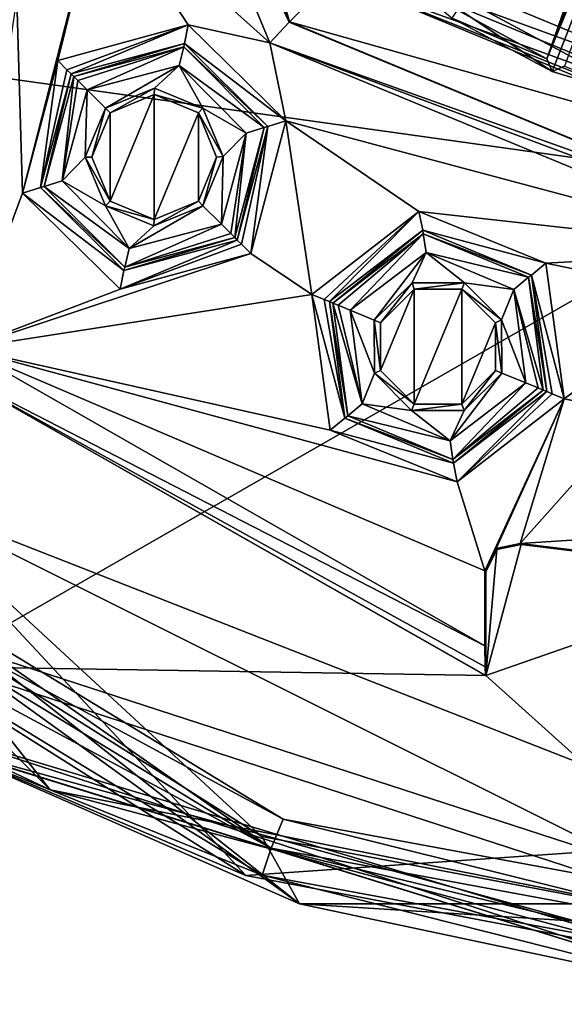
# Model space of a CAD drawing. Units: millimetres. Extents: x -24 to 91, y -240 to 24.
# Drawn here: x -8 to -2, y -240 to -230 of the extents above; entities that cross this region are included whole.
import ezdxf

# ---------------------------------------------------------------- set-up
doc = ezdxf.new("R2010")
doc.units = ezdxf.units.MM
doc.header["$LTSCALE"] = 81.481481
for name, color, linetype in [('335', 7, 'CONTINUOUS'), ('337', 7, 'CONTINUOUS'), ('339', 7, 'CONTINUOUS'), ('348', 7, 'CONTINUOUS'), ('349', 7, 'CONTINUOUS'), ('350', 7, 'CONTINUOUS'), ('353', 7, 'CONTINUOUS'), ('354', 7, 'CONTINUOUS'), ('372', 7, 'CONTINUOUS'), ('373', 7, 'CONTINUOUS'), ('375', 7, 'CONTINUOUS'), ('389', 7, 'CONTINUOUS'), ('390', 7, 'CONTINUOUS'), ('405', 7, 'CONTINUOUS'), ('406', 7, 'CONTINUOUS'), ('409', 7, 'CONTINUOUS'), ('410', 7, 'CONTINUOUS'), ('464', 7, 'CONTINUOUS'), ('465', 7, 'CONTINUOUS'), ('466', 7, 'CONTINUOUS'), ('467', 7, 'CONTINUOUS'), ('468', 7, 'CONTINUOUS'), ('469', 7, 'CONTINUOUS'), ('470', 7, 'CONTINUOUS'), ('471', 7, 'CONTINUOUS'), ('501', 7, 'CONTINUOUS'), ('502', 7, 'CONTINUOUS'), ('505', 7, 'CONTINUOUS'), ('506', 7, 'CONTINUOUS'), ('520', 7, 'CONTINUOUS'), ('522', 7, 'CONTINUOUS'), ('525', 7, 'CONTINUOUS'), ('526', 7, 'CONTINUOUS'), ('541', 7, 'CONTINUOUS'), ('544', 7, 'CONTINUOUS'), ('545', 7, 'CONTINUOUS'), ('546', 7, 'CONTINUOUS'), ('547', 7, 'CONTINUOUS'), ('548', 7, 'CONTINUOUS'), ('582', 7, 'CONTINUOUS'), ('585', 7, 'CONTINUOUS'), ('618', 7, 'CONTINUOUS'), ('625', 7, 'CONTINUOUS'), ('633', 7, 'CONTINUOUS'), ('648', 7, 'CONTINUOUS'), ('650', 7, 'CONTINUOUS')]:
    doc.layers.add(name, color=color, linetype=linetype)

msp = doc.modelspace()

# ---------------------------------------------------------------- linework, layer by layer
at = {"layer": '335', "color": 7, "linetype": 'Continuous'}
for points in [[(-10.091, -236.274, 283.703), (-8.765, -237.781, 241.703), (-5.4, -239.134, 283.703), (-10.091, -236.274, 283.703)], [(-8.765, -237.781, 241.703), (0, -240.497, 241.703), (-5.4, -239.134, 283.703), (-8.765, -237.781, 241.703)], [(-5.4, -239.134, 283.703), (0, -240.497, 241.703), (0, -240.131, 283.703), (-5.4, -239.134, 283.703)]]:
    msp.add_3dface(points, dxfattribs=at)
at = {"layer": '337', "color": 7, "linetype": 'Continuous'}
for points in [[(-5.573, -239.139, 241.4), (-8.765, -237.781, 241.703), (-10.369, -236.11, 241.4), (-5.573, -239.139, 241.4)], [(0, -240.497, 241.703), (-8.765, -237.781, 241.703), (0, -240.197, 241.4), (0, -240.497, 241.703)], [(0, -240.197, 241.4), (-8.765, -237.781, 241.703), (-5.573, -239.139, 241.4), (0, -240.197, 241.4)]]:
    msp.add_3dface(points, dxfattribs=at)
at = {"layer": '339', "color": 7, "linetype": 'Continuous'}
for points in [[(-9.906, -236.037, 284), (-10.091, -236.274, 283.703), (-5.304, -238.85, 284), (-9.906, -236.037, 284)], [(-10.091, -236.274, 283.703), (-5.4, -239.134, 283.703), (-5.304, -238.85, 284), (-10.091, -236.274, 283.703)], [(-5.4, -239.134, 283.703), (0, -240.131, 283.703), (-5.304, -238.85, 284), (-5.4, -239.134, 283.703)], [(-5.304, -238.85, 284), (0, -240.131, 283.703), (0, -239.831, 284), (-5.304, -238.85, 284)]]:
    msp.add_3dface(points, dxfattribs=at)
at = {"layer": '348', "color": 254, "linetype": 'Continuous', "true_color": 0xe6e6e6}
for points in [[(0, -240.5, 141.95), (-8.767, -237.783, 240.45), (-9.111, -237.54, 141.95), (0, -240.5, 141.95)], [(0, -240.5, 240.45), (-8.767, -237.783, 240.45), (0, -240.5, 141.95), (0, -240.5, 240.45)]]:
    msp.add_3dface(points, dxfattribs=at)
at = {"layer": '349', "color": 254, "linetype": 'Continuous', "true_color": 0xe6e6e6}
for points in [[(-5.403, -238.725, 241.2), (-9.342, -235.088, 241.2), (-10.055, -235.792, 241.2), (-5.403, -238.725, 241.2)], [(0, -238.75, 241.2), (-9.342, -235.088, 241.2), (0, -239.75, 241.2), (0, -238.75, 241.2)], [(0, -239.75, 241.2), (-9.342, -235.088, 241.2), (-5.403, -238.725, 241.2), (0, -239.75, 241.2)]]:
    msp.add_3dface(points, dxfattribs=at)
at = {"layer": '350', "color": 254, "linetype": 'Continuous', "true_color": 0xe6e6e6}
for points in [[(-8.767, -237.783, 240.45), (-5.005, -239.437, 240.98), (-12.868, -233.24, 240.98), (-8.767, -237.783, 240.45)], [(-5.005, -239.437, 240.98), (-10.055, -235.792, 241.2), (-12.868, -233.24, 240.98), (-5.005, -239.437, 240.98)], [(-5.403, -238.725, 241.2), (-10.055, -235.792, 241.2), (-5.005, -239.437, 240.98), (-5.403, -238.725, 241.2)], [(-8.767, -237.783, 240.45), (0, -240.5, 240.45), (-5.005, -239.437, 240.98), (-8.767, -237.783, 240.45)], [(0, -239.75, 241.2), (-5.403, -238.725, 241.2), (-5.005, -239.437, 240.98), (0, -239.75, 241.2)], [(0, -240.5, 240.45), (5.005, -239.437, 240.98), (-5.005, -239.437, 240.98), (0, -240.5, 240.45)], [(5.005, -239.437, 240.98), (0, -239.75, 241.2), (-5.005, -239.437, 240.98), (5.005, -239.437, 240.98)]]:
    msp.add_3dface(points, dxfattribs=at)
at = {"layer": '353', "color": 254, "linetype": 'Continuous', "true_color": 0xe6e6e6}
for points in [[(-9.111, -237.54, 141.95), (-13.233, -232.64, 141.42), (-7.64, -238.233, 141.42), (-9.111, -237.54, 141.95)], [(-7.64, -238.233, 141.42), (-13.233, -232.64, 141.42), (-8.67, -236.933, 141.2), (-7.64, -238.233, 141.42)], [(0, -239.75, 141.2), (-7.64, -238.233, 141.42), (-8.67, -236.933, 141.2), (0, -239.75, 141.2)], [(0, -240.5, 141.95), (-9.111, -237.54, 141.95), (0, -240.28, 141.42), (0, -240.5, 141.95)], [(-9.111, -237.54, 141.95), (-7.64, -238.233, 141.42), (0, -240.28, 141.42), (-9.111, -237.54, 141.95)], [(0, -240.28, 141.42), (-7.64, -238.233, 141.42), (0, -239.75, 141.2), (0, -240.28, 141.42)]]:
    msp.add_3dface(points, dxfattribs=at)
at = {"layer": '354', "color": 254, "linetype": 'Continuous', "true_color": 0xe6e6e6}
for points in [[(-5.111, -230.111, 141.2), (-7.229, -225, 141.2), (-6.55, -225, 141.2), (-5.111, -230.111, 141.2)], [(-4.631, -229.631, 141.2), (-5.111, -230.111, 141.2), (-6.55, -225, 141.2), (-4.631, -229.631, 141.2)], [(-0.775, -225.916, 141.2), (-2.388, -230.504, 141.2), (-3.333, -229.989, 141.2), (-0.775, -225.916, 141.2)], [(-0.667, -225.998, 141.2), (-2.388, -230.504, 141.2), (-0.775, -225.916, 141.2), (-0.667, -225.998, 141.2)], [(-0.55, -226.067, 141.2), (-2.388, -230.504, 141.2), (-0.667, -225.998, 141.2), (-0.55, -226.067, 141.2)], [(0, -231.55, 141.2), (-5.111, -230.111, 141.2), (-4.631, -229.631, 141.2), (0, -231.55, 141.2)], [(0, -232.229, 141.2), (-5.111, -230.111, 141.2), (0, -231.55, 141.2), (0, -232.229, 141.2)], [(-7.007, -231.074, 141.2), (-6.541, -230.881, 141.2), (-7.007, -232.007, 141.2), (-7.007, -231.074, 141.2)], [(-7.007, -232.007, 141.2), (-6.541, -230.881, 141.2), (-6.541, -232.2, 141.2), (-7.007, -232.007, 141.2)], [(-6.541, -230.881, 141.2), (-6.074, -231.074, 141.2), (-6.541, -232.2, 141.2), (-6.541, -230.881, 141.2)], [(-7.2, -231.541, 141.2), (-7.007, -231.074, 141.2), (-7.007, -232.007, 141.2), (-7.2, -231.541, 141.2)], [(-6.074, -231.074, 141.2), (-6.074, -232.007, 141.2), (-6.541, -232.2, 141.2), (-6.074, -231.074, 141.2)], [(-5.881, -231.541, 141.2), (-6.074, -232.007, 141.2), (-6.074, -231.074, 141.2), (-5.881, -231.541, 141.2)], [(-4.149, -233.294, 141.2), (-3.792, -232.937, 141.2), (-4.149, -233.798, 141.2), (-4.149, -233.294, 141.2)], [(-4.149, -233.798, 141.2), (-3.792, -232.937, 141.2), (-3.792, -234.155, 141.2), (-4.149, -233.798, 141.2)], [(-3.792, -232.937, 141.2), (-3.287, -232.937, 141.2), (-3.792, -234.155, 141.2), (-3.792, -232.937, 141.2)], [(-3.792, -234.155, 141.2), (-3.287, -232.937, 141.2), (-3.287, -234.155, 141.2), (-3.792, -234.155, 141.2)], [(-3.287, -232.937, 141.2), (-2.931, -233.294, 141.2), (-3.287, -234.155, 141.2), (-3.287, -232.937, 141.2)], [(-2.931, -233.294, 141.2), (-2.931, -233.798, 141.2), (-3.287, -234.155, 141.2), (-2.931, -233.294, 141.2)], [(-3.035, -237.023, 141.2), (-8.67, -236.933, 141.2), (-8.768, -233.768, 141.2), (-3.035, -237.023, 141.2)], [(0, -235.965, 141.2), (-3.035, -237.023, 141.2), (-2.662, -235.637, 141.2), (0, -235.965, 141.2)], [(-2.662, -235.637, 141.2), (-3.035, -237.023, 141.2), (-2.92, -235.692, 141.2), (-2.662, -235.637, 141.2)], [(-2.92, -235.692, 141.2), (-3.035, -237.023, 141.2), (-3.035, -235.928, 141.2), (-2.92, -235.692, 141.2)], [(0, -239.75, 141.2), (-3.035, -237.023, 141.2), (0, -235.965, 141.2), (0, -239.75, 141.2)], [(0, -239.75, 141.2), (-8.67, -236.933, 141.2), (-3.035, -237.023, 141.2), (0, -239.75, 141.2)]]:
    msp.add_3dface(points, dxfattribs=at)
at = {"layer": '372', "color": 253, "linetype": 'Continuous', "true_color": 0x999999}
for points in [[(-7.531, -225, 140.7), (-5.317, -230.335, 140.7), (-7.115, -228.72, 140.7), (-7.531, -225, 140.7)], [(-7.932, -231.922, 140.7), (-7.994, -229.873, 140.7), (-7.115, -228.72, 140.7), (-7.932, -231.922, 140.7)], [(-7.561, -230.52, 140.7), (-7.932, -231.922, 140.7), (-7.115, -228.72, 140.7), (-7.561, -230.52, 140.7)], [(-6.183, -230.144, 140.7), (-7.561, -230.52, 140.7), (-7.115, -228.72, 140.7), (-6.183, -230.144, 140.7)], [(-5.317, -230.335, 140.7), (-6.183, -230.144, 140.7), (-7.115, -228.72, 140.7), (-5.317, -230.335, 140.7)], [(-7.994, -229.873, 140.7), (-7.932, -231.922, 140.7), (-8.546, -233.566, 140.7), (-7.994, -229.873, 140.7)], [(-6.183, -230.144, 140.7), (-5.317, -230.335, 140.7), (-5.15, -231.16, 140.7), (-6.183, -230.144, 140.7)], [(-5.317, -230.335, 140.7), (0, -232.532, 140.7), (-5.15, -231.16, 140.7), (-5.317, -230.335, 140.7)], [(-4.873, -232.994, 140.7), (-5.52, -232.561, 140.7), (-5.15, -231.16, 140.7), (-4.873, -232.994, 140.7)], [(0, -232.532, 140.7), (-3.744, -232.118, 140.7), (-5.15, -231.16, 140.7), (0, -232.532, 140.7)], [(-3.744, -232.118, 140.7), (-4.873, -232.994, 140.7), (-5.15, -231.16, 140.7), (-3.744, -232.118, 140.7)], [(-7.932, -231.922, 140.7), (-6.899, -232.938, 140.7), (-8.546, -233.566, 140.7), (-7.932, -231.922, 140.7)], [(-3.744, -232.118, 140.7), (0, -232.532, 140.7), (-2.401, -232.662, 140.7), (-3.744, -232.118, 140.7)], [(-5.52, -232.561, 140.7), (-4.873, -232.994, 140.7), (-8.546, -233.566, 140.7), (-5.52, -232.561, 140.7)], [(-6.899, -232.938, 140.7), (-5.52, -232.561, 140.7), (-8.546, -233.566, 140.7), (-6.899, -232.938, 140.7)], [(0, -232.532, 140.7), (-0.732, -233.008, 140.7), (-2.401, -232.662, 140.7), (0, -232.532, 140.7)], [(-0.732, -233.008, 140.7), (-2.207, -234.098, 140.7), (-2.401, -232.662, 140.7), (-0.732, -233.008, 140.7)], [(-4.873, -232.994, 140.7), (-4.679, -234.43, 140.7), (-8.546, -233.566, 140.7), (-4.873, -232.994, 140.7)], [(-0.732, -233.008, 140.7), (-1.443, -234.25, 140.7), (-2.207, -234.098, 140.7), (-0.732, -233.008, 140.7)], [(-4.679, -234.43, 140.7), (-3.336, -234.974, 140.7), (-8.546, -233.566, 140.7), (-4.679, -234.43, 140.7)], [(-8.546, -233.566, 140.7), (-3.336, -234.974, 140.7), (-3.044, -235.917, 140.7), (-8.546, -233.566, 140.7)], [(-3.044, -236.711, 140.7), (-8.546, -233.566, 140.7), (-3.044, -235.917, 140.7), (-3.044, -236.711, 140.7)], [(-3.336, -234.974, 140.7), (-2.207, -234.098, 140.7), (-3.044, -235.917, 140.7), (-3.336, -234.974, 140.7)], [(-3.044, -235.917, 140.7), (-2.207, -234.098, 140.7), (-2.927, -235.68, 140.7), (-3.044, -235.917, 140.7)], [(-2.927, -235.68, 140.7), (-2.207, -234.098, 140.7), (-2.671, -235.626, 140.7), (-2.927, -235.68, 140.7)], [(-2.207, -234.098, 140.7), (-1.443, -234.25, 140.7), (-2.671, -235.626, 140.7), (-2.207, -234.098, 140.7)], [(-1.443, -234.25, 140.7), (-0.716, -235.502, 140.7), (-2.671, -235.626, 140.7), (-1.443, -234.25, 140.7)], [(-2.671, -235.626, 140.7), (-0.716, -235.502, 140.7), (0, -235.956, 140.7), (-2.671, -235.626, 140.7)]]:
    msp.add_3dface(points, dxfattribs=at)
at = {"layer": '373', "color": 253, "linetype": 'Continuous', "true_color": 0x999999}
for points in [[(-3.035, -237.023, 141.2), (-8.768, -233.768, 141.2), (-3.038, -237.022, 141), (-3.035, -237.023, 141.2)], [(-3.038, -237.022, 141), (-8.768, -233.768, 141.2), (-8.768, -233.768, 141), (-3.038, -237.022, 141)]]:
    msp.add_3dface(points, dxfattribs=at)
at = {"layer": '375', "color": 253, "linetype": 'Continuous', "true_color": 0x999999}
for points in [[(-8.546, -233.566, 140.7), (-3.044, -236.711, 140.7), (-8.768, -233.768, 141), (-8.546, -233.566, 140.7)], [(-8.768, -233.768, 141), (-3.044, -236.711, 140.7), (-3.042, -236.932, 140.79), (-8.768, -233.768, 141)], [(-3.038, -237.022, 141), (-8.768, -233.768, 141), (-3.042, -236.932, 140.79), (-3.038, -237.022, 141)]]:
    msp.add_3dface(points, dxfattribs=at)
at = {"layer": '389', "color": 253, "linetype": 'Continuous', "true_color": 0x999999}
for points in [[(-4.468, -233.161, 139.2), (-3.667, -232.55, 139.2), (-4.214, -233.267, 139.2), (-4.468, -233.161, 139.2)], [(-4.214, -233.267, 139.2), (-3.667, -232.55, 139.2), (-3.815, -232.872, 139.2), (-4.214, -233.267, 139.2)], [(-3.815, -232.872, 139.2), (-3.667, -232.55, 139.2), (-3.261, -232.872, 139.2), (-3.815, -232.872, 139.2)], [(-3.667, -232.55, 139.2), (-2.738, -232.943, 139.2), (-3.261, -232.872, 139.2), (-3.667, -232.55, 139.2)], [(-3.261, -232.872, 139.2), (-2.738, -232.943, 139.2), (-2.868, -233.264, 139.2), (-3.261, -232.872, 139.2)], [(-2.738, -232.943, 139.2), (-2.612, -233.93, 139.2), (-2.868, -233.264, 139.2), (-2.738, -232.943, 139.2)], [(-4.342, -234.149, 139.2), (-4.468, -233.161, 139.2), (-4.211, -233.828, 139.2), (-4.342, -234.149, 139.2)], [(-4.211, -233.828, 139.2), (-4.468, -233.161, 139.2), (-4.214, -233.267, 139.2), (-4.211, -233.828, 139.2)], [(-2.612, -233.93, 139.2), (-2.866, -233.825, 139.2), (-2.868, -233.264, 139.2), (-2.612, -233.93, 139.2)], [(-3.819, -234.22, 139.2), (-4.342, -234.149, 139.2), (-4.211, -233.828, 139.2), (-3.819, -234.22, 139.2)], [(-2.612, -233.93, 139.2), (-3.413, -234.542, 139.2), (-2.866, -233.825, 139.2), (-2.612, -233.93, 139.2)], [(-2.866, -233.825, 139.2), (-3.413, -234.542, 139.2), (-3.264, -234.22, 139.2), (-2.866, -233.825, 139.2)], [(-3.413, -234.542, 139.2), (-4.342, -234.149, 139.2), (-3.819, -234.22, 139.2), (-3.413, -234.542, 139.2)], [(-3.264, -234.22, 139.2), (-3.413, -234.542, 139.2), (-3.819, -234.22, 139.2), (-3.264, -234.22, 139.2)]]:
    msp.add_3dface(points, dxfattribs=at)
at = {"layer": '390', "color": 253, "linetype": 'Continuous', "true_color": 0x999999}
for points in [[(-7.251, -230.83, 139.2), (-6.277, -230.572, 139.2), (-7.056, -231.025, 139.2), (-7.251, -230.83, 139.2)], [(-7.056, -231.025, 139.2), (-6.277, -230.572, 139.2), (-6.537, -230.813, 139.2), (-7.056, -231.025, 139.2)], [(-6.537, -230.813, 139.2), (-6.277, -230.572, 139.2), (-6.025, -231.025, 139.2), (-6.537, -230.813, 139.2)], [(-6.277, -230.572, 139.2), (-5.569, -231.29, 139.2), (-6.025, -231.025, 139.2), (-6.277, -230.572, 139.2)], [(-7.513, -231.791, 139.2), (-7.251, -230.83, 139.2), (-7.269, -231.544, 139.2), (-7.513, -231.791, 139.2)], [(-7.269, -231.544, 139.2), (-7.251, -230.83, 139.2), (-7.056, -231.025, 139.2), (-7.269, -231.544, 139.2)], [(-6.025, -231.025, 139.2), (-5.569, -231.29, 139.2), (-5.813, -231.537, 139.2), (-6.025, -231.025, 139.2)], [(-5.569, -231.29, 139.2), (-5.83, -232.251, 139.2), (-5.813, -231.537, 139.2), (-5.569, -231.29, 139.2)], [(-5.83, -232.251, 139.2), (-6.025, -232.056, 139.2), (-5.813, -231.537, 139.2), (-5.83, -232.251, 139.2)], [(-7.056, -232.056, 139.2), (-7.513, -231.791, 139.2), (-7.269, -231.544, 139.2), (-7.056, -232.056, 139.2)], [(-6.804, -232.509, 139.2), (-7.513, -231.791, 139.2), (-7.056, -232.056, 139.2), (-6.804, -232.509, 139.2)], [(-6.544, -232.269, 139.2), (-6.804, -232.509, 139.2), (-7.056, -232.056, 139.2), (-6.544, -232.269, 139.2)], [(-5.83, -232.251, 139.2), (-6.804, -232.509, 139.2), (-6.025, -232.056, 139.2), (-5.83, -232.251, 139.2)], [(-6.025, -232.056, 139.2), (-6.804, -232.509, 139.2), (-6.544, -232.269, 139.2), (-6.025, -232.056, 139.2)]]:
    msp.add_3dface(points, dxfattribs=at)
at = {"layer": '405', "color": 253, "linetype": 'Continuous', "true_color": 0x999999}
for points in [[(-3.702, -232.313, 140.507), (-4.653, -233.085, 139.393), (-4.688, -233.07, 140.507), (-3.702, -232.313, 140.507)], [(-3.697, -232.352, 139.393), (-4.653, -233.085, 139.393), (-3.702, -232.313, 140.507), (-3.697, -232.352, 139.393)], [(-2.553, -232.789, 140.507), (-3.697, -232.352, 139.393), (-3.702, -232.313, 140.507), (-2.553, -232.789, 140.507)], [(-2.584, -232.813, 139.393), (-3.697, -232.352, 139.393), (-2.553, -232.789, 140.507), (-2.584, -232.813, 139.393)], [(-2.391, -234.022, 140.507), (-2.584, -232.813, 139.393), (-2.553, -232.789, 140.507), (-2.391, -234.022, 140.507)], [(-2.427, -234.007, 139.393), (-2.584, -232.813, 139.393), (-2.391, -234.022, 140.507), (-2.427, -234.007, 139.393)]]:
    msp.add_3dface(points, dxfattribs=at)
at = {"layer": '406', "color": 253, "linetype": 'Continuous', "true_color": 0x999999}
for points in [[(-6.219, -230.34, 140.507), (-7.392, -230.689, 139.393), (-7.42, -230.662, 140.507), (-6.219, -230.34, 140.507)], [(-6.229, -230.377, 139.393), (-7.392, -230.689, 139.393), (-6.219, -230.34, 140.507), (-6.229, -230.377, 139.393)], [(-5.34, -231.219, 140.507), (-6.229, -230.377, 139.393), (-6.219, -230.34, 140.507), (-5.34, -231.219, 140.507)], [(-5.377, -231.229, 139.393), (-6.229, -230.377, 139.393), (-5.34, -231.219, 140.507), (-5.377, -231.229, 139.393)], [(-5.689, -232.392, 139.393), (-5.377, -231.229, 139.393), (-5.662, -232.42, 140.507), (-5.689, -232.392, 139.393)], [(-5.662, -232.42, 140.507), (-5.377, -231.229, 139.393), (-5.34, -231.219, 140.507), (-5.662, -232.42, 140.507)]]:
    msp.add_3dface(points, dxfattribs=at)
at = {"layer": '409', "color": 253, "linetype": 'Continuous', "true_color": 0x999999}
for points in [[(-7.42, -230.662, 140.507), (-7.704, -231.852, 139.393), (-7.742, -231.862, 140.507), (-7.42, -230.662, 140.507)], [(-7.42, -230.662, 140.507), (-7.392, -230.689, 139.393), (-7.704, -231.852, 139.393), (-7.42, -230.662, 140.507)], [(-7.704, -231.852, 139.393), (-6.852, -232.704, 139.393), (-7.742, -231.862, 140.507), (-7.704, -231.852, 139.393)], [(-7.742, -231.862, 140.507), (-6.852, -232.704, 139.393), (-6.863, -232.742, 140.507), (-7.742, -231.862, 140.507)], [(-5.689, -232.392, 139.393), (-5.662, -232.42, 140.507), (-6.863, -232.742, 140.507), (-5.689, -232.392, 139.393)], [(-6.852, -232.704, 139.393), (-5.689, -232.392, 139.393), (-6.863, -232.742, 140.507), (-6.852, -232.704, 139.393)]]:
    msp.add_3dface(points, dxfattribs=at)
at = {"layer": '410', "color": 253, "linetype": 'Continuous', "true_color": 0x999999}
for points in [[(-4.688, -233.07, 140.507), (-4.653, -233.085, 139.393), (-4.495, -234.279, 139.393), (-4.688, -233.07, 140.507)], [(-4.688, -233.07, 140.507), (-4.495, -234.279, 139.393), (-4.526, -234.303, 140.507), (-4.688, -233.07, 140.507)], [(-3.383, -234.74, 139.393), (-2.427, -234.007, 139.393), (-3.378, -234.779, 140.507), (-3.383, -234.74, 139.393)], [(-2.427, -234.007, 139.393), (-2.391, -234.022, 140.507), (-3.378, -234.779, 140.507), (-2.427, -234.007, 139.393)], [(-4.495, -234.279, 139.393), (-3.383, -234.74, 139.393), (-4.526, -234.303, 140.507), (-4.495, -234.279, 139.393)], [(-4.526, -234.303, 140.507), (-3.383, -234.74, 139.393), (-3.378, -234.779, 140.507), (-4.526, -234.303, 140.507)]]:
    msp.add_3dface(points, dxfattribs=at)
at = {"layer": '464', "color": 253, "linetype": 'Continuous', "true_color": 0x999999}
for points in [[(-4.873, -232.994, 140.7), (-3.744, -232.118, 140.7), (-4.745, -233.047, 140.644), (-4.873, -232.994, 140.7)], [(-3.744, -232.118, 140.7), (-4.688, -233.07, 140.507), (-4.745, -233.047, 140.644), (-3.744, -232.118, 140.7)], [(-3.744, -232.118, 140.7), (-3.702, -232.313, 140.507), (-4.688, -233.07, 140.507), (-3.744, -232.118, 140.7)], [(-3.744, -232.118, 140.7), (-2.401, -232.662, 140.7), (-3.702, -232.313, 140.507), (-3.744, -232.118, 140.7)], [(-2.401, -232.662, 140.7), (-2.553, -232.789, 140.507), (-3.702, -232.313, 140.507), (-2.401, -232.662, 140.7)], [(-2.401, -232.662, 140.7), (-2.207, -234.098, 140.7), (-2.553, -232.789, 140.507), (-2.401, -232.662, 140.7)], [(-2.553, -232.789, 140.507), (-2.207, -234.098, 140.7), (-2.335, -234.045, 140.644), (-2.553, -232.789, 140.507)], [(-2.391, -234.022, 140.507), (-2.553, -232.789, 140.507), (-2.335, -234.045, 140.644), (-2.391, -234.022, 140.507)]]:
    msp.add_3dface(points, dxfattribs=at)
at = {"layer": '465', "color": 253, "linetype": 'Continuous', "true_color": 0x999999}
for points in [[(-4.679, -234.43, 140.7), (-4.873, -232.994, 140.7), (-4.526, -234.303, 140.507), (-4.679, -234.43, 140.7)], [(-4.526, -234.303, 140.507), (-4.873, -232.994, 140.7), (-4.745, -233.047, 140.644), (-4.526, -234.303, 140.507)], [(-4.688, -233.07, 140.507), (-4.526, -234.303, 140.507), (-4.745, -233.047, 140.644), (-4.688, -233.07, 140.507)], [(-2.391, -234.022, 140.507), (-3.336, -234.974, 140.7), (-3.378, -234.779, 140.507), (-2.391, -234.022, 140.507)], [(-3.336, -234.974, 140.7), (-2.391, -234.022, 140.507), (-2.335, -234.045, 140.644), (-3.336, -234.974, 140.7)], [(-2.207, -234.098, 140.7), (-3.336, -234.974, 140.7), (-2.335, -234.045, 140.644), (-2.207, -234.098, 140.7)], [(-4.679, -234.43, 140.7), (-4.526, -234.303, 140.507), (-3.378, -234.779, 140.507), (-4.679, -234.43, 140.7)], [(-3.336, -234.974, 140.7), (-4.679, -234.43, 140.7), (-3.378, -234.779, 140.507), (-3.336, -234.974, 140.7)]]:
    msp.add_3dface(points, dxfattribs=at)
at = {"layer": '466', "color": 253, "linetype": 'Continuous', "true_color": 0x999999}
for points in [[(-4.653, -233.085, 139.393), (-3.697, -232.352, 139.393), (-4.596, -233.108, 139.256), (-4.653, -233.085, 139.393)], [(-3.697, -232.352, 139.393), (-4.468, -233.161, 139.2), (-4.596, -233.108, 139.256), (-3.697, -232.352, 139.393)], [(-3.667, -232.55, 139.2), (-4.468, -233.161, 139.2), (-3.697, -232.352, 139.393), (-3.667, -232.55, 139.2)], [(-3.667, -232.55, 139.2), (-3.697, -232.352, 139.393), (-2.584, -232.813, 139.393), (-3.667, -232.55, 139.2)], [(-2.738, -232.943, 139.2), (-3.667, -232.55, 139.2), (-2.584, -232.813, 139.393), (-2.738, -232.943, 139.2)], [(-2.738, -232.943, 139.2), (-2.584, -232.813, 139.393), (-2.427, -234.007, 139.393), (-2.738, -232.943, 139.2)], [(-2.612, -233.93, 139.2), (-2.738, -232.943, 139.2), (-2.483, -233.983, 139.256), (-2.612, -233.93, 139.2)], [(-2.738, -232.943, 139.2), (-2.427, -234.007, 139.393), (-2.483, -233.983, 139.256), (-2.738, -232.943, 139.2)]]:
    msp.add_3dface(points, dxfattribs=at)
at = {"layer": '467', "color": 253, "linetype": 'Continuous', "true_color": 0x999999}
for points in [[(-4.653, -233.085, 139.393), (-4.342, -234.149, 139.2), (-4.495, -234.279, 139.393), (-4.653, -233.085, 139.393)], [(-4.342, -234.149, 139.2), (-4.653, -233.085, 139.393), (-4.596, -233.108, 139.256), (-4.342, -234.149, 139.2)], [(-4.468, -233.161, 139.2), (-4.342, -234.149, 139.2), (-4.596, -233.108, 139.256), (-4.468, -233.161, 139.2)], [(-3.413, -234.542, 139.2), (-2.612, -233.93, 139.2), (-3.383, -234.74, 139.393), (-3.413, -234.542, 139.2)], [(-3.383, -234.74, 139.393), (-2.612, -233.93, 139.2), (-2.483, -233.983, 139.256), (-3.383, -234.74, 139.393)], [(-2.427, -234.007, 139.393), (-3.383, -234.74, 139.393), (-2.483, -233.983, 139.256), (-2.427, -234.007, 139.393)], [(-4.342, -234.149, 139.2), (-3.413, -234.542, 139.2), (-4.495, -234.279, 139.393), (-4.342, -234.149, 139.2)], [(-3.413, -234.542, 139.2), (-3.383, -234.74, 139.393), (-4.495, -234.279, 139.393), (-3.413, -234.542, 139.2)]]:
    msp.add_3dface(points, dxfattribs=at)
at = {"layer": '468', "color": 253, "linetype": 'Continuous', "true_color": 0x999999}
for points in [[(-7.561, -230.52, 140.7), (-6.183, -230.144, 140.7), (-7.463, -230.619, 140.644), (-7.561, -230.52, 140.7)], [(-6.183, -230.144, 140.7), (-7.42, -230.662, 140.507), (-7.463, -230.619, 140.644), (-6.183, -230.144, 140.7)], [(-6.183, -230.144, 140.7), (-6.219, -230.34, 140.507), (-7.42, -230.662, 140.507), (-6.183, -230.144, 140.7)], [(-6.183, -230.144, 140.7), (-5.15, -231.16, 140.7), (-6.219, -230.34, 140.507), (-6.183, -230.144, 140.7)], [(-5.15, -231.16, 140.7), (-5.34, -231.219, 140.507), (-6.219, -230.34, 140.507), (-5.15, -231.16, 140.7)], [(-5.662, -232.42, 140.507), (-5.34, -231.219, 140.507), (-5.619, -232.463, 140.644), (-5.662, -232.42, 140.507)], [(-5.34, -231.219, 140.507), (-5.52, -232.561, 140.7), (-5.619, -232.463, 140.644), (-5.34, -231.219, 140.507)], [(-5.15, -231.16, 140.7), (-5.52, -232.561, 140.7), (-5.34, -231.219, 140.507), (-5.15, -231.16, 140.7)]]:
    msp.add_3dface(points, dxfattribs=at)
at = {"layer": '469', "color": 253, "linetype": 'Continuous', "true_color": 0x999999}
for points in [[(-7.932, -231.922, 140.7), (-7.561, -230.52, 140.7), (-7.742, -231.862, 140.507), (-7.932, -231.922, 140.7)], [(-7.742, -231.862, 140.507), (-7.561, -230.52, 140.7), (-7.463, -230.619, 140.644), (-7.742, -231.862, 140.507)], [(-7.42, -230.662, 140.507), (-7.742, -231.862, 140.507), (-7.463, -230.619, 140.644), (-7.42, -230.662, 140.507)], [(-7.932, -231.922, 140.7), (-7.742, -231.862, 140.507), (-6.863, -232.742, 140.507), (-7.932, -231.922, 140.7)], [(-6.899, -232.938, 140.7), (-7.932, -231.922, 140.7), (-6.863, -232.742, 140.507), (-6.899, -232.938, 140.7)], [(-5.662, -232.42, 140.507), (-6.899, -232.938, 140.7), (-6.863, -232.742, 140.507), (-5.662, -232.42, 140.507)], [(-6.899, -232.938, 140.7), (-5.662, -232.42, 140.507), (-5.619, -232.463, 140.644), (-6.899, -232.938, 140.7)], [(-5.52, -232.561, 140.7), (-6.899, -232.938, 140.7), (-5.619, -232.463, 140.644), (-5.52, -232.561, 140.7)]]:
    msp.add_3dface(points, dxfattribs=at)
at = {"layer": '470', "color": 253, "linetype": 'Continuous', "true_color": 0x999999}
for points in [[(-7.392, -230.689, 139.393), (-6.229, -230.377, 139.393), (-7.349, -230.732, 139.256), (-7.392, -230.689, 139.393)], [(-6.229, -230.377, 139.393), (-7.251, -230.83, 139.2), (-7.349, -230.732, 139.256), (-6.229, -230.377, 139.393)], [(-6.277, -230.572, 139.2), (-7.251, -230.83, 139.2), (-6.229, -230.377, 139.393), (-6.277, -230.572, 139.2)], [(-6.277, -230.572, 139.2), (-6.229, -230.377, 139.393), (-5.377, -231.229, 139.393), (-6.277, -230.572, 139.2)], [(-5.569, -231.29, 139.2), (-6.277, -230.572, 139.2), (-5.377, -231.229, 139.393), (-5.569, -231.29, 139.2)], [(-5.569, -231.29, 139.2), (-5.377, -231.229, 139.393), (-5.689, -232.392, 139.393), (-5.569, -231.29, 139.2)], [(-5.83, -232.251, 139.2), (-5.569, -231.29, 139.2), (-5.732, -232.349, 139.256), (-5.83, -232.251, 139.2)], [(-5.569, -231.29, 139.2), (-5.689, -232.392, 139.393), (-5.732, -232.349, 139.256), (-5.569, -231.29, 139.2)]]:
    msp.add_3dface(points, dxfattribs=at)
at = {"layer": '471', "color": 253, "linetype": 'Continuous', "true_color": 0x999999}
for points in [[(-7.392, -230.689, 139.393), (-7.513, -231.791, 139.2), (-7.704, -231.852, 139.393), (-7.392, -230.689, 139.393)], [(-7.513, -231.791, 139.2), (-7.392, -230.689, 139.393), (-7.349, -230.732, 139.256), (-7.513, -231.791, 139.2)], [(-7.251, -230.83, 139.2), (-7.513, -231.791, 139.2), (-7.349, -230.732, 139.256), (-7.251, -230.83, 139.2)], [(-7.513, -231.791, 139.2), (-6.804, -232.509, 139.2), (-7.704, -231.852, 139.393), (-7.513, -231.791, 139.2)], [(-6.804, -232.509, 139.2), (-6.852, -232.704, 139.393), (-7.704, -231.852, 139.393), (-6.804, -232.509, 139.2)], [(-6.804, -232.509, 139.2), (-5.83, -232.251, 139.2), (-6.852, -232.704, 139.393), (-6.804, -232.509, 139.2)], [(-6.852, -232.704, 139.393), (-5.83, -232.251, 139.2), (-5.732, -232.349, 139.256), (-6.852, -232.704, 139.393)], [(-5.689, -232.392, 139.393), (-6.852, -232.704, 139.393), (-5.732, -232.349, 139.256), (-5.689, -232.392, 139.393)]]:
    msp.add_3dface(points, dxfattribs=at)
at = {"layer": '501', "color": 253, "linetype": 'Continuous', "true_color": 0x999999}
for points in [[(-4.149, -233.294, 141.2), (-4.149, -233.798, 141.2), (-4.214, -233.267, 139.2), (-4.149, -233.294, 141.2)], [(-4.149, -233.798, 141.2), (-4.211, -233.828, 139.2), (-4.214, -233.267, 139.2), (-4.149, -233.798, 141.2)], [(-4.149, -233.798, 141.2), (-3.792, -234.155, 141.2), (-4.211, -233.828, 139.2), (-4.149, -233.798, 141.2)], [(-3.792, -234.155, 141.2), (-3.819, -234.22, 139.2), (-4.211, -233.828, 139.2), (-3.792, -234.155, 141.2)], [(-3.287, -234.155, 141.2), (-2.931, -233.798, 141.2), (-3.264, -234.22, 139.2), (-3.287, -234.155, 141.2)], [(-2.931, -233.798, 141.2), (-2.866, -233.825, 139.2), (-3.264, -234.22, 139.2), (-2.931, -233.798, 141.2)], [(-3.792, -234.155, 141.2), (-3.287, -234.155, 141.2), (-3.819, -234.22, 139.2), (-3.792, -234.155, 141.2)], [(-3.287, -234.155, 141.2), (-3.264, -234.22, 139.2), (-3.819, -234.22, 139.2), (-3.287, -234.155, 141.2)]]:
    msp.add_3dface(points, dxfattribs=at)
at = {"layer": '502', "color": 253, "linetype": 'Continuous', "true_color": 0x999999}
for points in [[(-7.2, -231.541, 141.2), (-7.269, -231.544, 139.2), (-7.056, -231.025, 139.2), (-7.2, -231.541, 141.2)], [(-7.007, -231.074, 141.2), (-7.2, -231.541, 141.2), (-7.056, -231.025, 139.2), (-7.007, -231.074, 141.2)], [(-7.2, -231.541, 141.2), (-7.007, -232.007, 141.2), (-7.269, -231.544, 139.2), (-7.2, -231.541, 141.2)], [(-7.007, -232.007, 141.2), (-7.056, -232.056, 139.2), (-7.269, -231.544, 139.2), (-7.007, -232.007, 141.2)], [(-7.007, -232.007, 141.2), (-6.541, -232.2, 141.2), (-7.056, -232.056, 139.2), (-7.007, -232.007, 141.2)], [(-6.541, -232.2, 141.2), (-6.544, -232.269, 139.2), (-7.056, -232.056, 139.2), (-6.541, -232.2, 141.2)], [(-6.541, -232.2, 141.2), (-6.074, -232.007, 141.2), (-6.544, -232.269, 139.2), (-6.541, -232.2, 141.2)], [(-6.074, -232.007, 141.2), (-6.025, -232.056, 139.2), (-6.544, -232.269, 139.2), (-6.074, -232.007, 141.2)]]:
    msp.add_3dface(points, dxfattribs=at)
at = {"layer": '505', "color": 253, "linetype": 'Continuous', "true_color": 0x999999}
for points in [[(-7.007, -231.074, 141.2), (-7.056, -231.025, 139.2), (-6.537, -230.813, 139.2), (-7.007, -231.074, 141.2)], [(-6.541, -230.881, 141.2), (-7.007, -231.074, 141.2), (-6.537, -230.813, 139.2), (-6.541, -230.881, 141.2)], [(-6.541, -230.881, 141.2), (-6.537, -230.813, 139.2), (-6.025, -231.025, 139.2), (-6.541, -230.881, 141.2)], [(-6.074, -231.074, 141.2), (-6.541, -230.881, 141.2), (-6.025, -231.025, 139.2), (-6.074, -231.074, 141.2)], [(-6.074, -231.074, 141.2), (-6.025, -231.025, 139.2), (-5.813, -231.537, 139.2), (-6.074, -231.074, 141.2)], [(-5.881, -231.541, 141.2), (-6.074, -231.074, 141.2), (-5.813, -231.537, 139.2), (-5.881, -231.541, 141.2)], [(-6.074, -232.007, 141.2), (-5.881, -231.541, 141.2), (-6.025, -232.056, 139.2), (-6.074, -232.007, 141.2)], [(-6.025, -232.056, 139.2), (-5.881, -231.541, 141.2), (-5.813, -231.537, 139.2), (-6.025, -232.056, 139.2)]]:
    msp.add_3dface(points, dxfattribs=at)
at = {"layer": '506', "color": 253, "linetype": 'Continuous', "true_color": 0x999999}
for points in [[(-4.149, -233.294, 141.2), (-4.214, -233.267, 139.2), (-3.815, -232.872, 139.2), (-4.149, -233.294, 141.2)], [(-3.792, -232.937, 141.2), (-4.149, -233.294, 141.2), (-3.815, -232.872, 139.2), (-3.792, -232.937, 141.2)], [(-3.792, -232.937, 141.2), (-3.815, -232.872, 139.2), (-3.261, -232.872, 139.2), (-3.792, -232.937, 141.2)], [(-3.287, -232.937, 141.2), (-3.792, -232.937, 141.2), (-3.261, -232.872, 139.2), (-3.287, -232.937, 141.2)], [(-3.287, -232.937, 141.2), (-3.261, -232.872, 139.2), (-2.868, -233.264, 139.2), (-3.287, -232.937, 141.2)], [(-2.931, -233.294, 141.2), (-3.287, -232.937, 141.2), (-2.868, -233.264, 139.2), (-2.931, -233.294, 141.2)], [(-2.866, -233.825, 139.2), (-2.931, -233.294, 141.2), (-2.868, -233.264, 139.2), (-2.866, -233.825, 139.2)], [(-2.931, -233.798, 141.2), (-2.931, -233.294, 141.2), (-2.866, -233.825, 139.2), (-2.931, -233.798, 141.2)]]:
    msp.add_3dface(points, dxfattribs=at)
at = {"layer": '520', "color": 253, "linetype": 'Continuous', "true_color": 0x999999}
for points in [[(-7.229, -225, 141.2), (-5.111, -230.111, 141.2), (-7.232, -225, 140.995), (-7.229, -225, 141.2)], [(-7.232, -225, 140.995), (-5.111, -230.111, 141.2), (-5.114, -230.114, 140.995), (-7.232, -225, 140.995)], [(-5.111, -230.111, 141.2), (0, -232.229, 141.2), (-5.114, -230.114, 140.995), (-5.111, -230.111, 141.2)], [(-5.114, -230.114, 140.995), (0, -232.229, 141.2), (0, -232.232, 140.995), (-5.114, -230.114, 140.995)]]:
    msp.add_3dface(points, dxfattribs=at)
at = {"layer": '522', "color": 253, "linetype": 'Continuous', "true_color": 0x999999}
for points in [[(-5.317, -230.335, 140.7), (-7.531, -225, 140.7), (-5.114, -230.114, 140.995), (-5.317, -230.335, 140.7)], [(-7.531, -225, 140.7), (-7.232, -225, 140.995), (-5.114, -230.114, 140.995), (-7.531, -225, 140.7)], [(-5.317, -230.335, 140.7), (-5.114, -230.114, 140.995), (0, -232.232, 140.995), (-5.317, -230.335, 140.7)], [(0, -232.532, 140.7), (-5.317, -230.335, 140.7), (0, -232.322, 140.786), (0, -232.532, 140.7)], [(-5.317, -230.335, 140.7), (0, -232.232, 140.995), (0, -232.322, 140.786), (-5.317, -230.335, 140.7)]]:
    msp.add_3dface(points, dxfattribs=at)
at = {"layer": '525', "color": 253, "linetype": 'Continuous', "true_color": 0x999999}
for points in [[(-3.044, -236.711, 140.7), (-3.044, -235.917, 140.7), (-3.039, -235.922, 140.948), (-3.044, -236.711, 140.7)], [(-3.035, -235.928, 141.2), (-3.044, -236.711, 140.7), (-3.039, -235.922, 140.948), (-3.035, -235.928, 141.2)], [(-3.035, -235.928, 141.2), (-3.035, -237.023, 141.2), (-3.044, -236.711, 140.7), (-3.035, -235.928, 141.2)], [(-3.044, -236.711, 140.7), (-3.035, -237.023, 141.2), (-3.042, -236.932, 140.79), (-3.044, -236.711, 140.7)], [(-3.035, -237.023, 141.2), (-3.038, -237.022, 141), (-3.042, -236.932, 140.79), (-3.035, -237.023, 141.2)]]:
    msp.add_3dface(points, dxfattribs=at)
at = {"layer": '526', "color": 253, "linetype": 'Continuous', "true_color": 0x999999}
for points in [[(-2.671, -235.626, 140.7), (0, -235.956, 140.7), (-2.666, -235.631, 140.948), (-2.671, -235.626, 140.7)], [(0, -235.956, 140.7), (-2.662, -235.637, 141.2), (-2.666, -235.631, 140.948), (0, -235.956, 140.7)], [(0, -235.965, 141.2), (-2.662, -235.637, 141.2), (0, -235.956, 140.7), (0, -235.965, 141.2)]]:
    msp.add_3dface(points, dxfattribs=at)
at = {"layer": '541', "color": 253, "linetype": 'Continuous', "true_color": 0x999999}
for points in [[(-3.044, -235.917, 140.7), (-2.927, -235.68, 140.7), (-3.039, -235.922, 140.948), (-3.044, -235.917, 140.7)], [(-2.927, -235.68, 140.7), (-3.035, -235.928, 141.2), (-3.039, -235.922, 140.948), (-2.927, -235.68, 140.7)], [(-2.92, -235.692, 141.2), (-3.035, -235.928, 141.2), (-2.927, -235.68, 140.7), (-2.92, -235.692, 141.2)], [(-2.92, -235.692, 141.2), (-2.927, -235.68, 140.7), (-2.671, -235.626, 140.7), (-2.92, -235.692, 141.2)], [(-2.92, -235.692, 141.2), (-2.671, -235.626, 140.7), (-2.666, -235.631, 140.948), (-2.92, -235.692, 141.2)], [(-2.662, -235.637, 141.2), (-2.92, -235.692, 141.2), (-2.666, -235.631, 140.948), (-2.662, -235.637, 141.2)]]:
    msp.add_3dface(points, dxfattribs=at)
at = {"layer": '544', "color": 253, "linetype": 'Continuous', "true_color": 0x999999}
for points in [[(-2.335, -230.636, 141), (-2.388, -230.504, 141), (-0.55, -226.067, 141), (-2.335, -230.636, 141)], [(-2.203, -230.581, 141), (-2.335, -230.636, 141), (-0.55, -226.067, 141), (-2.203, -230.581, 141)], [(-2.388, -230.504, 141), (-3.389, -230.072, 141), (-3.333, -229.989, 141), (-2.388, -230.504, 141)], [(-2.335, -230.636, 141), (-3.389, -230.072, 141), (-2.388, -230.504, 141), (-2.335, -230.636, 141)], [(-1.19, -230.983, 141), (-2.335, -230.636, 141), (-2.203, -230.581, 141), (-1.19, -230.983, 141)]]:
    msp.add_3dface(points, dxfattribs=at)
at = {"layer": '545', "color": 253, "linetype": 'Continuous', "true_color": 0x999999}
for points in [[(-1.19, -230.983, 141), (0, -231.1, 141), (-4.313, -229.313, 140.9), (-1.19, -230.983, 141)], [(-4.313, -229.313, 140.9), (0, -231.1, 141), (0, -231.1, 140.9), (-4.313, -229.313, 140.9)], [(-3.389, -230.072, 141), (-2.335, -230.636, 141), (-4.313, -229.313, 140.9), (-3.389, -230.072, 141)], [(-2.335, -230.636, 141), (-1.19, -230.983, 141), (-4.313, -229.313, 140.9), (-2.335, -230.636, 141)]]:
    msp.add_3dface(points, dxfattribs=at)
at = {"layer": '546', "color": 253, "linetype": 'Continuous', "true_color": 0x999999}
for points in [[(-4.313, -229.313, 140.9), (0, -231.1, 140.9), (-4.469, -229.469, 140.9), (-4.313, -229.313, 140.9)], [(0, -231.1, 140.9), (0, -231.32, 140.9), (-4.469, -229.469, 140.9), (0, -231.1, 140.9)]]:
    msp.add_3dface(points, dxfattribs=at)
at = {"layer": '547', "color": 253, "linetype": 'Continuous', "true_color": 0x999999}
for points in [[(-4.469, -229.469, 140.9), (0, -231.32, 140.9), (-4.632, -229.632, 141.13), (-4.469, -229.469, 140.9)], [(-4.632, -229.632, 141.13), (0, -231.32, 140.9), (0, -231.483, 140.967), (-4.632, -229.632, 141.13)], [(0, -231.55, 141.13), (-4.632, -229.632, 141.13), (0, -231.483, 140.967), (0, -231.55, 141.13)]]:
    msp.add_3dface(points, dxfattribs=at)
at = {"layer": '548', "color": 253, "linetype": 'Continuous', "true_color": 0x999999}
for points in [[(-4.631, -229.631, 141.2), (-4.632, -229.632, 141.13), (0, -231.55, 141.13), (-4.631, -229.631, 141.2)], [(0, -231.55, 141.2), (-4.631, -229.631, 141.2), (0, -231.55, 141.13), (0, -231.55, 141.2)]]:
    msp.add_3dface(points, dxfattribs=at)
at = {"layer": '582', "color": 253, "linetype": 'Continuous', "true_color": 0x999999}
for points in [[(-3.333, -229.989, 141.2), (-2.388, -230.504, 141.2), (-3.333, -229.989, 141), (-3.333, -229.989, 141.2)], [(-2.388, -230.504, 141.2), (-2.388, -230.504, 141), (-3.333, -229.989, 141), (-2.388, -230.504, 141.2)]]:
    msp.add_3dface(points, dxfattribs=at)
at = {"layer": '585', "color": 253, "linetype": 'Continuous', "true_color": 0x999999}
for points in [[(-2.388, -230.504, 141.2), (-0.55, -226.067, 141.2), (-2.388, -230.504, 141), (-2.388, -230.504, 141.2)], [(-2.388, -230.504, 141), (-0.55, -226.067, 141.2), (-0.55, -226.067, 141), (-2.388, -230.504, 141)]]:
    msp.add_3dface(points, dxfattribs=at)
at = {"layer": '618', "linetype": 'Continuous'}
for points in [[(-5.573, -239.139, 241.4), (-10.369, -236.11, 241.4), (-9.342, -235.089, 241.4), (-5.573, -239.139, 241.4)], [(0, -238.75, 241.4), (-5.573, -239.139, 241.4), (-9.342, -235.089, 241.4), (0, -238.75, 241.4)], [(0, -240.197, 241.4), (-5.573, -239.139, 241.4), (0, -238.75, 241.4), (0, -240.197, 241.4)]]:
    msp.add_3dface(points, dxfattribs=at)
at = {"layer": '625', "linetype": 'Continuous'}
for points in [[(-9.906, -236.037, 284), (-5.304, -238.85, 284), (-9.672, -235.803, 284), (-9.906, -236.037, 284)], [(-9.672, -235.803, 284), (-5.304, -238.85, 284), (-5.177, -238.544, 284), (-9.672, -235.803, 284)], [(-5.304, -238.85, 284), (0, -239.831, 284), (-5.177, -238.544, 284), (-5.304, -238.85, 284)], [(-5.177, -238.544, 284), (0, -239.831, 284), (0, -239.5, 284), (-5.177, -238.544, 284)]]:
    msp.add_3dface(points, dxfattribs=at)
at = {"layer": '633', "linetype": 'Continuous'}
for points in [[(-9.342, -235.088, 241.2), (0, -238.75, 241.2), (-9.342, -235.089, 241.4), (-9.342, -235.088, 241.2)], [(0, -238.75, 241.2), (0, -238.75, 241.4), (-9.342, -235.089, 241.4), (0, -238.75, 241.2)]]:
    msp.add_3dface(points, dxfattribs=at)
at = {"layer": '648', "color": 250, "linetype": 'Continuous', "true_color": 0x282828}
for points in [[(-9.672, -235.803, 284), (-5.177, -238.544, 284), (-8.523, -236.731, 477.3), (-9.672, -235.803, 284)], [(-5.177, -238.544, 284), (0, -239.5, 284), (-8.523, -236.731, 477.3), (-5.177, -238.544, 284)], [(-8.523, -236.731, 477.3), (0, -239.5, 284), (0, -239.5, 477.3), (-8.523, -236.731, 477.3)]]:
    msp.add_3dface(points, dxfattribs=at)
at = {"layer": '650', "color": 250, "linetype": 'Continuous', "true_color": 0x282828}
for points in [[(0, -209.788, 558.934), (-8.523, -213.005, 550.321), (0, -231.841, 520.737), (0, -209.788, 558.934)], [(-8.523, -213.005, 550.321), (-8.523, -230.65, 515.689), (0, -231.841, 520.737), (-8.523, -213.005, 550.321)], [(-8.523, -230.65, 515.689), (-8.523, -236.731, 477.3), (0, -231.841, 520.737), (-8.523, -230.65, 515.689)], [(-8.523, -236.731, 477.3), (0, -239.5, 477.3), (0, -231.841, 520.737), (-8.523, -236.731, 477.3)]]:
    msp.add_3dface(points, dxfattribs=at)

doc.saveas('drawing.dxf')
